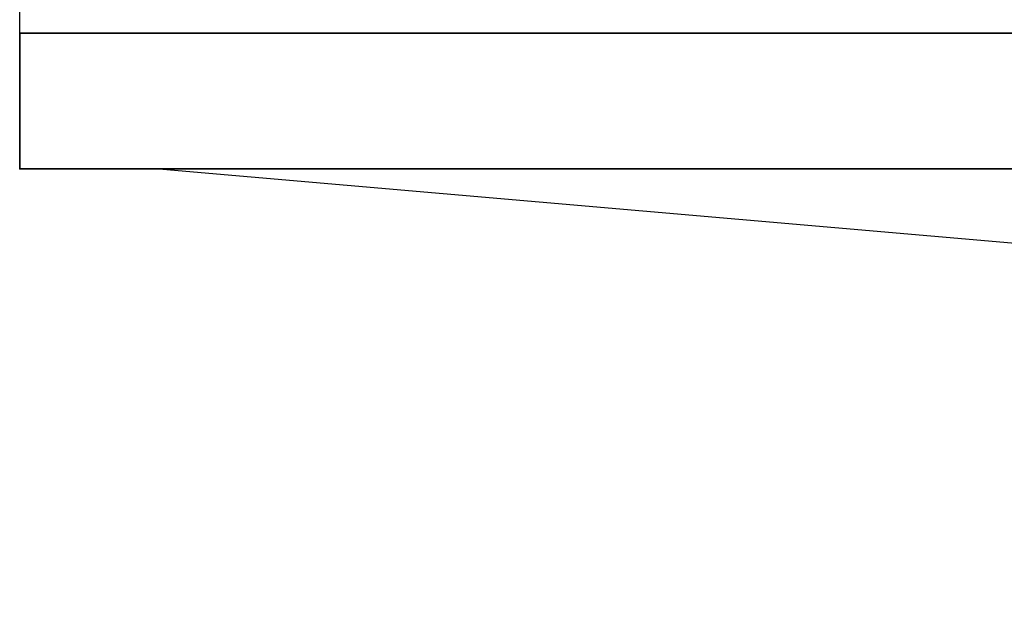
# Model space of a CAD drawing. Extents: x -221 to 211, y -39 to 132.
# Drawn here: x -104 to -99, y 22 to 24 of the extents above; entities that cross this region are included whole.
import ezdxf

# ---------------------------------------------------------------- set-up
doc = ezdxf.new("R2010")
doc.units = 0
doc.header["$LTSCALE"] = 96
doc.header["$MEASUREMENT"] = 0
for name, color, linetype in [('AFUST-3-DWLM-SV', 7, 'Continuous'), ('AFUST-P', 7, 'Continuous'), ('MAIN_FURN', 7, 'Continuous')]:
    doc.layers.add(name, color=color, linetype=linetype)

# ---------------------------------------------------------------- blocks, each defined once
blk = doc.blocks.new('ZN482022SCBCFL')
at = {"layer": 'AFUST-3-DWLM-SV', "color": 42, "linetype": 'Continuous'}
for points, invisible_edges in [([(0, -19.375, 22), (24, -20, 22), (0, -20, 22)], 1), ([(24, -19.375, 22), (24, -20, 22), (0, -19.375, 22)], 2), ([(24, -19.375, 4), (0, -20, 4), (24, -20, 4)], 1), ([(0, -19.375, 4), (0, -20, 4), (24, -19.375, 4)], 2), ([(0, -19.375, 22), (24, -19.375, 4), (24, -19.375, 22)], 1), ([(0, -19.375, 4), (24, -19.375, 4), (0, -19.375, 22)], 2), ([(0, -19.375, 4), (0, -20, 22), (0, -20, 4)], 1), ([(0, -19.375, 22), (0, -20, 22), (0, -19.375, 4)], 2), ([(0, -20, 4), (24, -20, 22), (24, -20, 4)], 1), ([(0, -20, 22), (24, -20, 22), (0, -20, 4)], 2)]:
    blk.add_3dface(points, dxfattribs=dict(at, invisible_edges=invisible_edges))
at = {"layer": 'AFUST-P', "color": 2, "linetype": 'Continuous'}
for p, q in [((0, -20), (0, 0)), ((48, -20), (0, -20)), ((23.6007, -22), (0.625, -20))]:
    blk.add_line(p, q, dxfattribs=at)
at = {"layer": 'MAIN_FURN', "color": 7, "linetype": 'Continuous'}
blk.add_point((0, -20), dxfattribs=at)

msp = doc.modelspace()

# ---------------------------------------------------------------- block references
at = {"layer": 'MAIN_FURN', "linetype": 'Continuous'}
msp.add_blockref('ZN482022SCBCFL', (-103.75542, 43.80396), dxfattribs=at)

doc.saveas('drawing.dxf')
